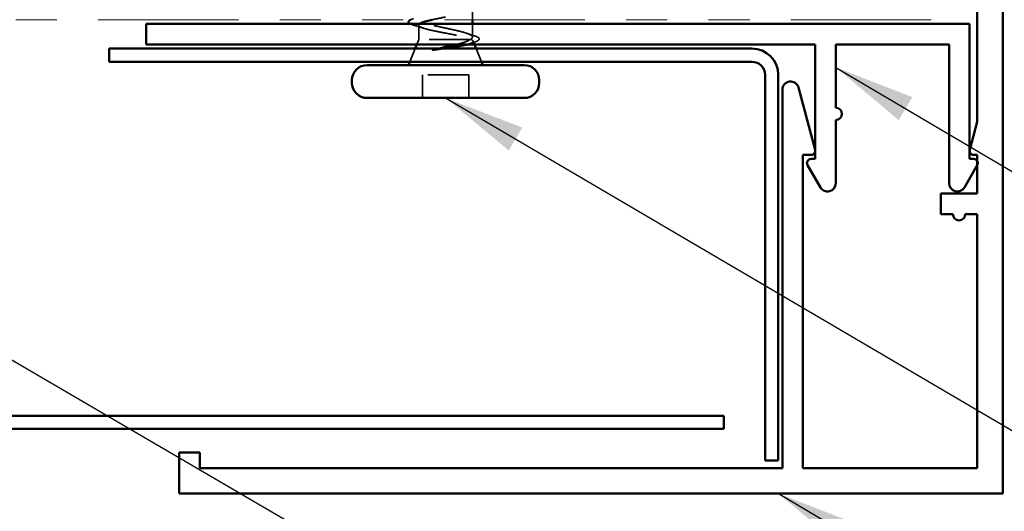
# Model space of a CAD drawing. Units: inches. Extents: x 0.6 to 33.4, y 0.6 to 21.4.
# Drawn here: x 12 to 14.4, y 12.1 to 13.3 of the extents above; entities that cross this region are included whole.
import ezdxf

# ---------------------------------------------------------------- set-up
doc = ezdxf.new("R2010")
doc.units = ezdxf.units.IN
doc.header["$LTSCALE"] = 2
doc.header["$MEASUREMENT"] = 0
doc.linetypes.add('DASHED', pattern=[0.2067, 0.1654, -0.0413])
doc.linetypes.add('DOUBLE_DASH_CHAIN', pattern=[1.2403, 0.6614, -0.0827, 0.1654, -0.0827, 0.1654, -0.0827])
for name, color, linetype, lineweight in [('Hidden (ANSI)', 7, 'DASHED', 35), ('Symbol (ANSI)', 7, 'Continuous', 25), ('Visible (ANSI)', 7, 'Continuous', 50)]:
    doc.layers.add(name, color=color, linetype=linetype, lineweight=lineweight)
doc.styles.add('Note Text (ANSI)', font='tahoma.ttf')
doc.dimstyles.new('Default (ANSI)$7', dxfattribs={"dimscale": 2, "dimtxt": 0.12, "dimasz": 0.098425, "dimexe": 0.125, "dimexo": 0.0625, "dimgap": 0.031496, "dimtad": 0, "dimtih": 1, "dimtoh": 1, "dimrnd": 1e-08, "dimzin": 4, "dimdsep": 46, "dimtxsty": 'Note Text (ANSI)', "dimcen": 0.09, "dimdle": 0.393701, "dimclrd": 256, "dimclre": 256, "dimclrt": 256, "dimadec": 0, "dimazin": 1, "dimtfac": 1, "dimtofl": 0, "dimtmove": 0, "dimatfit": 3, "dimfxl": 1, "dimtolj": 1, "dimtzin": 4, "dimlwd": -1, "dimlwe": -1, "dimarcsym": 0})

msp = doc.modelspace()

# ---------------------------------------------------------------- linework, layer by layer
at = {"layer": 'Hidden (ANSI)', "ltscale": 0.025851}
msp.add_line((13.07434, 13.29445), (13.07434, 13.3217), dxfattribs=at)
at = {"layer": 'Hidden (ANSI)', "ltscale": 0.03317}
msp.add_line((12.94434, 13.24645), (12.94434, 13.28138), dxfattribs=at)
at = {"layer": 'Hidden (ANSI)', "ltscale": 0.030664}
msp.add_line((13.07434, 13.25215), (13.07434, 13.28445), dxfattribs=at)
at = {"layer": 'Hidden (ANSI)', "ltscale": 0.032759}
for p, q in [((12.93547, 13.22445), (12.92257, 13.19245)), ((13.08321, 13.22445), (13.09612, 13.19245))]:
    msp.add_line(p, q, dxfattribs=at)
at = {"layer": 'Hidden (ANSI)', "ltscale": 0.012222}
msp.add_line((12.94434, 13.24645), (12.9395, 13.23445), dxfattribs=at)
at = {"layer": 'Hidden (ANSI)', "ltscale": 0.16912}
msp.add_line((13.06901, 13.24645), (12.94434, 13.24645), dxfattribs=at)
at = {"layer": 'Hidden (ANSI)', "ltscale": 0.004297}
msp.add_line((13.07069, 13.24645), (13.06901, 13.24645), dxfattribs=at)
at = {"layer": 'Hidden (ANSI)', "ltscale": 0.008318}
msp.add_line((13.07587, 13.24265), (13.07918, 13.23445), dxfattribs=at)
at = {"layer": 'Hidden (ANSI)', "ltscale": 0.107515}
msp.add_line((13.06584, 13.16045), (12.95284, 13.16045), dxfattribs=at)
at = {"layer": 'Hidden (ANSI)', "ltscale": 0.053232}
for p, q in [((12.95284, 13.10445), (12.95284, 13.16045)), ((13.06584, 13.10445), (13.06584, 13.16045))]:
    msp.add_line(p, q, dxfattribs=at)
at = {"layer": 'Hidden (ANSI)', "ltscale": 0.014897}
msp.add_open_spline([(12.92448, 13.29445), (12.92624, 13.29523), (12.9284, 13.29599), (12.93093, 13.29675)], degree=3, dxfattribs=at)
at = {"layer": 'Hidden (ANSI)', "ltscale": 0.324094}
msp.add_open_spline([(13.06901, 13.24645), (13.07244, 13.24831), (13.07426, 13.25015), (13.07442, 13.25387), (13.07277, 13.25571), (13.06621, 13.25943), (13.06136, 13.26128), (13.0491, 13.265), (13.04181, 13.26684), (13.02576, 13.27056), (13.01717, 13.2724), (12.99985, 13.27612), (12.9913, 13.27796), (12.97543, 13.28168), (12.96826, 13.28352), (12.95632, 13.28724), (12.95166, 13.28908), (12.9455, 13.2928), (12.94408, 13.29465), (12.94469, 13.29837), (12.94672, 13.30021), (12.95399, 13.30393), (12.95916, 13.30577), (12.9715, 13.30936), (12.97838, 13.31107), (12.99335, 13.31451), (13.00131, 13.31622), (13.00934, 13.31795)], degree=3, knots=[0, 0, 0, 0, 0.06748173, 0.06748173, 0.13496346, 0.13496346, 0.20244519, 0.20244519, 0.26992692, 0.26992692, 0.33740864, 0.33740864, 0.40489037, 0.40489037, 0.4723721, 0.4723721, 0.53985383, 0.53985383, 0.60733556, 0.60733556, 0.67481729, 0.67481729, 0.74229902, 0.74229902, 0.8048716, 0.8048716, 0.86744418, 0.86744418, 0.86744418, 0.86744418], dxfattribs=at)
at = {"layer": 'Hidden (ANSI)', "ltscale": 0.032791}
msp.add_open_spline([(13.00934, 13.30095), (13.00072, 13.2993), (12.99219, 13.29766), (12.98173, 13.29549), (12.97929, 13.29497), (12.97694, 13.29445)], degree=3, knots=[0, 0, 0, 0, 0.066871417, 0.066871417, 0.087993605, 0.087993605, 0.087993605, 0.087993605], dxfattribs=at)
at = {"layer": 'Hidden (ANSI)', "ltscale": 0.02109}
msp.add_open_spline([(12.93203, 13.2811), (12.92827, 13.28221), (12.92527, 13.2833), (12.92309, 13.28445)], degree=3, dxfattribs=at)
at = {"layer": 'Hidden (ANSI)', "ltscale": 0.025203}
msp.add_open_spline([(12.9572, 13.27342), (12.94891, 13.27608), (12.94048, 13.27862), (12.93203, 13.2811)], degree=3, dxfattribs=at)
at = {"layer": 'Hidden (ANSI)', "ltscale": 0.192189}
msp.add_open_spline([(12.9463, 13.28445), (12.94492, 13.28337), (12.94426, 13.28228), (12.94448, 13.27954), (12.94632, 13.27791), (12.95322, 13.2746), (12.95821, 13.27297), (12.97067, 13.26967), (12.97803, 13.26803), (12.99412, 13.26473), (13.00271, 13.26309), (13.01993, 13.25979), (13.02841, 13.25815), (13.0441, 13.25485), (13.05116, 13.25321), (13.06004, 13.25071), (13.06273, 13.24986), (13.06732, 13.24815), (13.06922, 13.2473), (13.07069, 13.24645)], degree=3, knots=[0.22339657, 0.22339657, 0.22339657, 0.22339657, 0.26748567, 0.26748567, 0.33435708, 0.33435708, 0.4012285, 0.4012285, 0.46809992, 0.46809992, 0.53497133, 0.53497133, 0.60184275, 0.60184275, 0.66871417, 0.66871417, 0.70324308, 0.70324308, 0.737772, 0.737772, 0.737772, 0.737772], dxfattribs=at)
at = {"layer": 'Hidden (ANSI)', "ltscale": 0.018879}
msp.add_open_spline([(13.05925, 13.26186), (13.06539, 13.2598), (13.07163, 13.25781), (13.07791, 13.25587)], degree=3, dxfattribs=at)
at = {"layer": 'Hidden (ANSI)', "ltscale": 0.088709}
msp.add_open_spline([(13.07791, 13.25587), (13.08273, 13.25439), (13.08629, 13.25289), (13.08946, 13.25043), (13.09021, 13.24954), (13.09099, 13.24658), (13.08961, 13.24475), (13.08615, 13.24261), (13.08483, 13.24195), (13.08137, 13.24052), (13.07911, 13.23974), (13.07654, 13.23896)], degree=3, knots=[0, 0, 0, 0, 0.0707422, 0.0707422, 0.10601969, 0.10601969, 0.17099056, 0.17099056, 0.2005585, 0.2005585, 0.23613752, 0.23613752, 0.23613752, 0.23613752], dxfattribs=at)
at = {"layer": 'Hidden (ANSI)', "ltscale": 0.009731}
msp.add_open_spline([(12.98131, 13.22234), (12.98454, 13.22304), (12.98782, 13.22374), (12.99113, 13.22445)], degree=3, dxfattribs=at)
at = {"layer": 'Hidden (ANSI)', "ltscale": 0.017716}
msp.add_open_spline([(13.00624, 13.22445), (13.00008, 13.22351), (12.99392, 13.22258), (12.9879, 13.22165)], degree=3, dxfattribs=at)
at = {"layer": 'Hidden (ANSI)', "ltscale": 0.05086}
msp.add_open_spline([(13.03607, 13.23445), (13.03634, 13.23452), (13.0366, 13.23458), (13.04454, 13.23659), (13.05136, 13.23855), (13.06232, 13.24249), (13.06643, 13.24444), (13.06901, 13.24645)], degree=3, knots=[0.14711174, 0.14711174, 0.14711174, 0.14711174, 0.1494652, 0.1494652, 0.21768686, 0.21768686, 0.28372234, 0.28372234, 0.28372234, 0.28372234], dxfattribs=at)
at = {"layer": 'Hidden (ANSI)', "ltscale": 0.069284}
msp.add_open_spline([(13.07069, 13.24645), (13.07412, 13.24495), (13.07592, 13.24348), (13.07613, 13.24051), (13.07445, 13.23904), (13.06871, 13.23652), (13.06548, 13.23548), (13.06155, 13.23445)], degree=3, knots=[0, 0, 0, 0, 0.06713685, 0.06713685, 0.13596331, 0.13596331, 0.18553958, 0.18553958, 0.18553958, 0.18553958], dxfattribs=at)
at = {"layer": 'Hidden (ANSI)', "ltscale": 0.010335}
msp.add_open_spline([(13.07654, 13.23896), (13.07307, 13.23791), (13.06961, 13.23685), (13.06617, 13.23577)], degree=3, dxfattribs=at)
at = {"layer": 'Hidden (ANSI)', "ltscale": 0.014703}
msp.add_open_spline([(12.9879, 13.22165), (12.98589, 13.22134), (12.98384, 13.22108), (12.98015, 13.22076), (12.97879, 13.22071), (12.9779, 13.22081), (12.97769, 13.22084), (12.97754, 13.22091), (12.97751, 13.22093), (12.97747, 13.22096), (12.97746, 13.22098), (12.97745, 13.221), (12.97745, 13.22102), (12.97745, 13.22104), (12.97745, 13.22105), (12.97746, 13.22108), (12.97747, 13.2211), (12.9775, 13.22113), (12.97753, 13.22116), (12.97762, 13.22123), (12.97771, 13.22128), (12.97814, 13.2215), (12.97867, 13.22167), (12.97978, 13.22199), (12.98057, 13.22218), (12.98131, 13.22234)], degree=3, knots=[0, 0, 0, 0, 0.015878436, 0.015878436, 0.030496322, 0.030496322, 0.033768739, 0.033768739, 0.034516096, 0.034516096, 0.034934038, 0.034934038, 0.035218632, 0.035218632, 0.035484827, 0.035484827, 0.035833283, 0.035833283, 0.03649102, 0.03649102, 0.038229075, 0.038229075, 0.045138635, 0.045138635, 0.057165667, 0.057165667, 0.057165667, 0.057165667], dxfattribs=at)
at = {"layer": 'Visible (ANSI)', "color": 1, "true_color": 0xff0000}
for p, q in [((14.30018, 13.04621), (14.30018, 15.14445)), ((14.36218, 15.14445), (14.36218, 12.14445)), ((12.28184, 13.23445), (12.28184, 13.28445)), ((12.28184, 13.28445), (14.28184, 13.28445)), ((14.28184, 13.28445), (14.28184, 12.95645)), ((12.19218, 13.19245), (12.19218, 13.22445)), ((12.19218, 13.22445), (13.75318, 13.22445)), ((13.90684, 13.23445), (12.28184, 13.23445)), ((13.90684, 12.95645), (13.90684, 13.23445)), ((13.95668, 13.23445), (13.95668, 13.08085)), ((14.232, 13.23445), (13.95668, 13.23445)), ((14.232, 12.89745), (14.232, 13.23445)), ((13.75318, 13.19245), (12.19218, 13.19245)), ((13.78518, 12.22445), (13.78518, 13.16045)), ((13.81718, 13.16045), (13.81718, 12.22445)), ((13.8665, 13.12962), (13.90684, 12.97904)), ((13.82718, 12.20645), (13.82718, 13.12445)), ((13.95668, 13.05085), (13.95668, 12.89745)), ((14.28218, 12.97904), (14.30018, 13.04621)), ((13.87718, 12.96645), (13.87718, 12.20645)), ((13.89718, 12.96645), (13.87718, 12.96645)), ((14.30018, 12.96645), (14.29184, 12.96645)), ((14.30018, 12.87245), (14.30018, 12.96645)), ((13.91936, 12.88745), (13.88818, 12.94145)), ((13.89684, 12.95645), (13.90684, 12.95645)), ((14.3005, 12.94145), (14.26933, 12.88745)), ((14.28184, 12.95645), (14.29184, 12.95645)), ((14.21218, 12.87245), (14.30018, 12.87245)), ((14.21218, 12.82245), (14.21218, 12.87245)), ((14.24118, 12.82245), (14.21218, 12.82245)), ((14.30018, 12.82245), (14.27118, 12.82245)), ((14.30018, 12.20645), (14.30018, 12.82245)), ((12.36218, 12.24445), (12.41218, 12.24445)), ((12.36218, 12.14445), (12.36218, 12.24445)), ((12.41218, 12.24445), (12.41218, 12.20645)), ((13.81718, 12.22445), (13.78518, 12.22445)), ((12.41218, 12.20645), (13.82718, 12.20645)), ((13.87718, 12.20645), (14.30018, 12.20645)), ((14.36218, 12.14445), (12.36218, 12.14445))]:
    msp.add_line(p, q, dxfattribs=at)
at = {"layer": 'Visible (ANSI)', "color": 30, "linetype": 'DOUBLE_DASH_CHAIN', "lineweight": 18, "ltscale": 0.257878, "true_color": 0xff8000}
msp.add_line((2.07203, 13.29445), (14.22618, 13.29445), dxfattribs=at)
at = {"layer": 'Visible (ANSI)'}
for p, q in [((13.07434, 13.28445), (13.07434, 13.29445)), ((12.9395, 13.23445), (12.93547, 13.22445)), ((13.07918, 13.23445), (13.08321, 13.22445)), ((13.19984, 13.18445), (12.81884, 13.18445)), ((12.92257, 13.19245), (12.91934, 13.18445)), ((13.09612, 13.19245), (13.09934, 13.18445)), ((12.78184, 13.14145), (12.78184, 13.14745)), ((13.23684, 13.14145), (13.23684, 13.14745)), ((13.19984, 13.10445), (12.81884, 13.10445))]:
    msp.add_line(p, q, dxfattribs=at)
at = {"layer": 'Visible (ANSI)', "color": 5, "true_color": 0x0000ff}
for p, q in [((8.33293, 12.33345), (13.68518, 12.33345)), ((13.68518, 12.30145), (13.68518, 12.33345)), ((8.33293, 12.30145), (13.68518, 12.30145))]:
    msp.add_line(p, q, dxfattribs=at)
at = {"layer": 'Visible (ANSI)', "color": 1, "true_color": 0xff0000}
for centre, radius, start, end in [((13.75318, 13.16045), 0.064, 0, 90), ((13.75318, 13.16045), 0.032, 0, 90), ((13.84718, 13.12445), 0.02, 14.99672, 180), ((13.95668, 13.06585), 0.015, 270, 90), ((13.89718, 12.97645), 0.01, 270, 14.99672), ((14.29184, 12.97645), 0.01, 165, 270), ((13.89684, 12.94645), 0.01, 90, 210), ((14.29184, 12.94645), 0.01, 330, 90), ((13.93668, 12.89745), 0.02, 210, 0), ((14.252, 12.89745), 0.02, 180, 330), ((14.25618, 12.82245), 0.015, 180, 0)]:
    msp.add_arc(centre, radius, start, end, dxfattribs=at)
at = {"layer": 'Visible (ANSI)'}
for centre, start, end in [((12.81884, 13.14745), 90, 180), ((13.19984, 13.14745), 0, 90), ((12.81884, 13.14145), 180, 270), ((13.19984, 13.14145), 270, 0)]:
    msp.add_arc(centre, 0.037, start, end, dxfattribs=at)
for points, knots in [([(12.92309, 13.28445), (12.92235, 13.28484), (12.9217, 13.28524), (12.92005, 13.28645), (12.91927, 13.28732), (12.91848, 13.29033), (12.92007, 13.29213), (12.92322, 13.29386), (12.92382, 13.29416), (12.92448, 13.29445)], [0.0562622, 0.0562622, 0.0562622, 0.0562622, 0.07549597, 0.07549597, 0.11358326, 0.11358326, 0.18511439, 0.18511439, 0.20011951, 0.20011951, 0.20011951, 0.20011951]), ([(12.97694, 13.29445), (12.97185, 13.29332), (12.96717, 13.2922), (12.95698, 13.28942), (12.95222, 13.28778), (12.94792, 13.28557), (12.94701, 13.28501), (12.9463, 13.28445)], [0.08799361, 0.08799361, 0.08799361, 0.08799361, 0.13374283, 0.13374283, 0.20061425, 0.20061425, 0.22339657, 0.22339657, 0.22339657, 0.22339657]), ([(12.99113, 13.22445), (12.99739, 13.22578), (13.00376, 13.22712), (13.01918, 13.23045), (13.028, 13.23243), (13.03607, 13.23445)], [0.02629241, 0.02629241, 0.02629241, 0.02629241, 0.07588897, 0.07588897, 0.14711174, 0.14711174, 0.14711174, 0.14711174]), ([(13.06155, 13.23445), (13.05988, 13.23401), (13.05809, 13.23358), (13.04961, 13.23164), (13.04176, 13.23018), (13.02609, 13.22752), (13.01863, 13.22635), (13.00943, 13.22494), (13.00784, 13.22469), (13.00624, 13.22445)], [0.18553958, 0.18553958, 0.18553958, 0.18553958, 0.20647998, 0.20647998, 0.27868739, 0.27868739, 0.33737749, 0.33737749, 0.34966518, 0.34966518, 0.34966518, 0.34966518])]:
    msp.add_open_spline(points, degree=3, knots=knots, dxfattribs=at)

# ---------------------------------------------------------------- leaders
at = {"layer": 'Symbol (ANSI)', "annotation_type": 0, "has_hookline": 1, "hookline_direction": 0}
for points, text_width in [([(3.62567, 15.14141), (16.79736, 7.50036), (16.99421, 7.50036)], 1.40083), ([(7.79396, 13.33645), (16.85281, 8.06995), (17.04966, 8.06995)], 2.86872), ([(8.81729, 13.29445), (16.84999, 8.6204), (17.04684, 8.6204)], 4.45958), ([(10.68184, 13.21205), (16.81163, 9.63665), (17.00848, 9.63665)], 1.40954), ([(13.95668, 13.17876), (16.80658, 11.497), (17.00343, 11.497)], 4.98036), ([(13.00934, 13.10445), (16.81633, 10.87012), (17.01318, 10.87012)], 4.44282), ([(7.55902, 12.30145), (16.80945, 6.92434), (17.0063, 6.92434)], 2.60744), ([(11.19084, 12.27245), (16.81952, 8.98636), (17.01637, 8.98636)], 4.9657), ([(13.81744, 12.14445), (16.8222, 10.37328), (17.01905, 10.37328)], 3.13741)]:
    msp.add_leader(points, dimstyle='Default (ANSI)$7', override={"dimtad": 0}, dxfattribs=dict(at, text_width=text_width))

doc.saveas('drawing.dxf')
